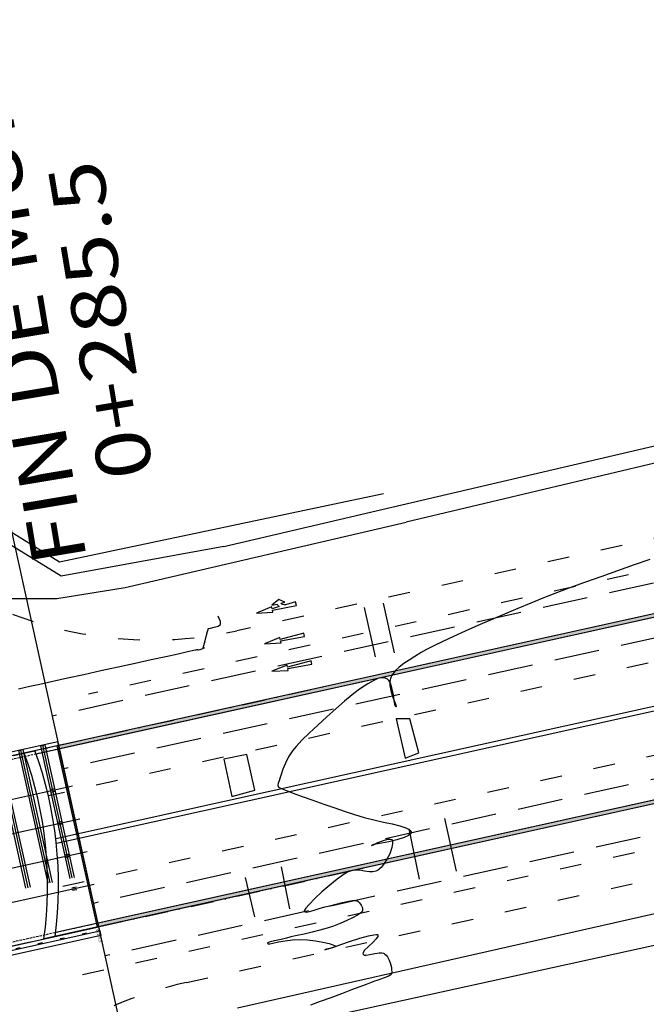
# Model space of a CAD drawing. Units: metres. Extents: x 258681 to 275242, y 8664333 to 8668537.
# Drawn here: x 259829 to 259898, y 8666253 to 8666361 of the extents above; entities that cross this region are included whole.
import ezdxf

# ---------------------------------------------------------------- set-up
doc = ezdxf.new("R2010")
doc.units = ezdxf.units.M
for name, pattern in [('ACAD_ISO03W100', [30, 12, -18]), ('CENTER', [2, 1.25, -0.25, 0.25, -0.25]), ('DASHDOT', [25.4, 12.7, -6.35, 0, -6.35]), ('DASHED', [0.75, 0.5, -0.25]), ('DASHED2', [0.375, 0.25, -0.125])]:
    doc.linetypes.add(name, pattern=pattern)
for name, color, linetype in [('0 CASCO BD', 252, 'Continuous'), ('0 MURO NEW J', 2, 'Continuous'), ('0 MUROS PTES', 5, 'Continuous'), ('0 PTE COLONIAL', 7, 'Continuous'), ('05_PERF', 7, 'Continuous'), ('bordes', 7, 'Continuous'), ('delgadas', 1, 'Continuous'), ('G-EJES', 6, 'CENTER'), ('LINEA 3', 3, 'Continuous'), ('LINEA 4', 4, 'Continuous'), ('Sardinel Nuevo', 55, 'Continuous'), ('Señalizacion', 252, 'Continuous'), ('TEXTOS CALLES JR', 2, 'Continuous'), ('TOp_Limite Propiedad', 252, 'Continuous'), ('TOP_Veredas', 252, 'Continuous')]:
    doc.layers.add(name, color=color, linetype=linetype)
doc.layers.add('02_TIN Mn', color=7, linetype='Continuous', true_color=0x757500)
doc.styles.add('ARIAL', font='arial.ttf', dxfattribs={"height": 0.25})
doc.styles.add('L140_E1-2000', font='romans.shx', dxfattribs={"height": 6.4})

# ---------------------------------------------------------------- blocks, each defined once
blk = doc.blocks.new('LOTES')
at = {"layer": 'TOP_Veredas', "flags": 128}
blk.add_lwpolyline([(269851.71, 8666303.33), (269833.76, 8666300.02), (269817.89, 8666309.77), (269817.15, 8666315.8), (269815.52, 8666315.57), (269803.32, 8666440.56, -0.417378), (269803.77, 8666441.11), (269839.02, 8666444.17)], format="xyb", dxfattribs=at)
at = {"layer": 'TOP_Veredas'}
for points in [[(269870.26, 8666307.66), (269923.7, 8666320.14), (270017, 8666335.77)], [(270017, 8666335.77), (270017.29, 8666333.66), (269948.18, 8666321.96), (269923.96, 8666318.35), (269871.83, 8666306)], [(269869.29, 8666297.06), (269870.51, 8666291.58)], [(269867.2, 8666296.59), (269868.41, 8666291.12)]]:
    blk.add_lwpolyline(points, dxfattribs=at)
at = {"layer": 'TOP_Veredas', "flags": 128}
for points in [[(269806.86, 8666325.18), (269807.66, 8666315.09), (269809.4, 8666310.23), (269812.74, 8666305.21), (269817.01, 8666301.38), (269822.39, 8666298.85), (269827.46, 8666297.56), (269833.25, 8666297.56), (269840.81, 8666298.77), (269871.83, 8666306)], [(269851.71, 8666303.33), (269870.26, 8666307.66)]]:
    blk.add_lwpolyline(points, dxfattribs=at)
at = {"layer": 'TOP_Veredas'}
for points, elevation in [([(269853.22, 8666252.38), (270005.11, 8666286.73), (270005.85, 8666282.62), (269859.29, 8666250.52), (269852.48, 8666249.03), (269847.69, 8666247.37), (269843.13, 8666245.27), (269839.04, 8666242.82), (269833.47, 8666238.82), (269827.65, 8666232.55), (269823.7, 8666227.15), (269821.27, 8666220.94), (269819.52, 8666207.97), (269820.5, 8666201.02), (269817.17, 8666200.47)], 28.83), ([(269876.06, 8666273.3), (269877.37, 8666267.49)], 28.59), ([(269873.32, 8666266.58), (269872.15, 8666272.14)], 28.59), ([(269859, 8666263.32), (269858.06, 8666267.95)], 28.59), ([(269855.12, 8666262.44), (269854.1, 8666266.76)], 28.59)]:
    blk.add_lwpolyline(points, dxfattribs=dict(at, elevation=elevation))
for points in [[(269872.25, 8666284.28), (269870.75, 8666284.28), (269871.72, 8666279.96), (269873.22, 8666280.53)], [(269851.7, 8666279.82), (269852.58, 8666275.72), (269855.14, 8666276.43), (269854.25, 8666280.35)]]:
    blk.add_lwpolyline(points, close=True, dxfattribs=at)
blk = doc.blocks.new('LOTESS')
at = {"layer": 'TOp_Limite Propiedad', "flags": 128}
blk.add_lwpolyline([(269805.13, 8666439.13), (269806.61, 8666421.23), (269815.34, 8666334.51), (269817.99, 8666316.8), (269818.91, 8666310.67), (269833.55, 8666301.63), (269869.34, 8666309.17)], dxfattribs=at)
at = {"layer": 'TOP_Veredas', "linetype": 'Continuous'}
blk.add_blockref('LOTES', (0, 0), dxfattribs=at)
blk = doc.blocks.new('PLANTA ALT1')
at = {"color": 8, "linetype": 'DASHED2', "ltscale": 60}
for p, q in [((127.73, 49.05), (128.22, 49.16)), ((127.73, 49.05), (132.33, 28.26)), ((127.97, 49.11), (132.57, 28.31)), ((128.22, 49.16), (132.82, 28.36)), ((130.17, 49.59), (130.66, 49.7)), ((130.17, 49.59), (134.77, 28.8)), ((130.41, 49.65), (135.01, 28.85)), ((130.66, 49.7), (135.26, 28.9)), ((122.85, 47.97), (123.33, 48.08)), ((122.85, 47.97), (127.45, 27.18)), ((123.09, 48.03), (127.69, 27.23)), ((123.33, 48.08), (127.94, 27.28)), ((125.29, 48.51), (125.77, 48.62)), ((125.29, 48.51), (129.89, 27.72)), ((125.53, 48.57), (130.13, 27.77)), ((125.77, 48.62), (130.38, 27.82)), ((117.96, 46.89), (118.45, 47)), ((117.96, 46.89), (122.57, 26.1)), ((118.21, 46.95), (122.81, 26.15)), ((118.45, 47), (123.05, 26.2)), ((120.4, 47.43), (120.89, 47.54)), ((120.4, 47.43), (125.01, 26.64)), ((120.65, 47.49), (125.25, 26.69)), ((120.89, 47.54), (125.49, 26.74)), ((113.08, 45.81), (113.57, 45.92)), ((113.08, 45.81), (117.68, 25.02)), ((113.33, 45.87), (117.93, 25.07)), ((113.57, 45.92), (118.17, 25.12)), ((115.52, 46.35), (116.01, 46.46)), ((115.52, 46.35), (120.12, 25.56)), ((115.77, 46.41), (120.37, 25.61)), ((116.01, 46.46), (120.61, 25.66)), ((32, 22.65), (133.71, 45.15)), ((108.2, 44.73), (108.69, 44.84)), ((108.2, 44.73), (112.8, 23.94)), ((108.44, 44.79), (113.05, 23.99)), ((108.69, 44.84), (113.29, 24.04)), ((109.27, 39.9), (131.73, 44.87)), ((109.33, 39.61), (131.79, 44.58)), ((110.64, 45.27), (111.13, 45.38)), ((110.64, 45.27), (115.24, 24.48)), ((110.89, 45.33), (115.49, 24.53)), ((111.13, 45.38), (115.73, 24.58)), ((102.66, 43.51), (103.15, 43.61)), ((102.66, 43.51), (107.26, 22.71)), ((102.9, 43.56), (107.5, 22.76)), ((103.15, 43.61), (107.75, 22.82)), ((105.1, 44.05), (105.59, 44.15)), ((105.1, 44.05), (109.7, 23.25)), ((105.34, 44.1), (109.95, 23.3)), ((105.59, 44.15), (110.19, 23.36)), ((97.78, 42.43), (98.27, 42.53)), ((97.78, 42.43), (102.38, 21.63)), ((98.02, 42.48), (102.62, 21.68)), ((98.27, 42.53), (102.87, 21.74)), ((100.22, 42.97), (100.71, 43.07)), ((100.22, 42.97), (104.82, 22.17)), ((100.46, 43.02), (105.06, 22.22)), ((100.71, 43.07), (105.31, 22.28)), ((32.8, 19.03), (134.51, 41.54)), ((92.9, 41.35), (93.38, 41.45)), ((92.9, 41.35), (97.5, 20.55)), ((93.14, 41.4), (97.74, 20.6)), ((93.38, 41.45), (97.99, 20.66)), ((95.34, 41.89), (95.82, 41.99)), ((95.34, 41.89), (99.94, 21.09)), ((95.58, 41.94), (100.18, 21.14)), ((95.82, 41.99), (100.43, 21.2)), ((88.01, 40.27), (88.5, 40.37)), ((88.01, 40.27), (92.61, 19.47)), ((88.26, 40.32), (92.86, 19.52)), ((88.5, 40.37), (93.1, 19.58)), ((90.45, 40.81), (90.94, 40.91)), ((90.45, 40.81), (95.06, 20.01)), ((90.7, 40.86), (95.3, 20.06)), ((90.94, 40.91), (95.54, 20.12)), ((110.07, 36.29), (132.53, 41.26)), ((110.13, 35.99), (132.59, 40.96)), ((83.13, 39.19), (83.62, 39.29)), ((83.13, 39.19), (87.73, 18.39)), ((83.38, 39.24), (87.98, 18.44)), ((83.62, 39.29), (88.22, 18.5)), ((84.2, 34.35), (106.66, 39.32)), ((85.57, 39.73), (86.06, 39.83)), ((85.57, 39.73), (90.17, 18.93)), ((85.82, 39.78), (90.42, 18.98)), ((86.06, 39.83), (90.66, 19.04)), ((77.52, 37.94), (78.01, 38.05)), ((78.01, 38.05), (82.61, 17.25)), ((79.96, 38.48), (80.45, 38.59)), ((79.96, 38.48), (84.56, 17.69)), ((80.2, 38.54), (84.8, 17.74)), ((80.45, 38.59), (85.05, 17.79)), ((84.27, 34.06), (106.72, 39.03)), ((33.6, 15.42), (135.31, 37.93)), ((72.64, 36.86), (73.12, 36.97)), ((73.12, 36.97), (77.73, 16.17)), ((75.08, 37.4), (75.56, 37.51)), ((75.08, 37.4), (79.68, 16.61)), ((75.32, 37.46), (79.92, 16.66)), ((75.56, 37.51), (80.17, 16.71)), ((77.52, 37.94), (82.12, 17.15)), ((77.76, 38), (82.36, 17.2)), ((110.87, 32.67), (133.32, 37.64)), ((110.93, 32.38), (133.39, 37.35)), ((67.75, 35.78), (68.24, 35.89)), ((68.24, 35.89), (72.84, 15.09)), ((70.19, 36.32), (70.68, 36.43)), ((70.19, 36.32), (74.8, 15.53)), ((70.44, 36.38), (75.04, 15.58)), ((70.68, 36.43), (75.28, 15.63)), ((72.64, 36.86), (77.24, 16.07)), ((72.88, 36.92), (77.48, 16.12)), ((62.87, 34.7), (63.36, 34.81)), ((63.36, 34.81), (67.96, 14.01)), ((65.31, 35.24), (65.8, 35.35)), ((65.31, 35.24), (69.91, 14.45)), ((65.56, 35.3), (70.16, 14.5)), ((65.8, 35.35), (70.4, 14.55)), ((67.75, 35.78), (72.35, 14.99)), ((68, 35.84), (72.6, 15.04)), ((85, 30.74), (107.46, 35.71)), ((85.06, 30.45), (107.52, 35.42)), ((34.39, 11.81), (136.11, 34.32)), ((57.99, 33.62), (58.48, 33.73)), ((58.48, 33.73), (63.08, 12.93)), ((59.06, 28.79), (81.52, 33.76)), ((60.43, 34.16), (60.92, 34.27)), ((60.43, 34.16), (65.03, 13.37)), ((60.67, 34.22), (65.28, 13.42)), ((60.92, 34.27), (65.52, 13.47)), ((62.87, 34.7), (67.47, 13.91)), ((63.12, 34.76), (67.72, 13.96)), ((111.67, 29.06), (134.12, 34.03)), ((111.73, 28.77), (134.19, 33.74)), ((54.82, 32.92), (55.3, 33.03)), ((54.82, 32.92), (59.42, 12.12)), ((55.06, 32.97), (59.66, 12.18)), ((55.3, 33.03), (59.91, 12.23)), ((57.99, 33.62), (62.59, 12.83)), ((58.23, 33.68), (62.84, 12.88)), ((59.12, 28.5), (81.58, 33.47)), ((49.93, 31.84), (50.42, 31.95)), ((49.93, 31.84), (54.54, 11.04)), ((50.18, 31.89), (54.78, 11.1)), ((50.42, 31.95), (55.02, 11.15)), ((52.38, 32.38), (52.86, 32.49)), ((52.38, 32.38), (56.98, 11.58)), ((52.62, 32.43), (57.22, 11.64)), ((52.86, 32.49), (57.47, 11.69)), ((85.8, 27.13), (108.26, 32.1)), ((85.86, 26.83), (108.32, 31.8)), ((45.05, 30.76), (45.54, 30.87)), ((45.05, 30.76), (49.65, 9.96)), ((45.3, 30.81), (49.9, 10.02)), ((45.54, 30.87), (50.14, 10.07)), ((47.49, 31.3), (47.98, 31.41)), ((47.49, 31.3), (52.1, 10.5)), ((47.74, 31.35), (52.34, 10.56)), ((47.98, 31.41), (52.58, 10.61)), ((40.17, 29.68), (40.66, 29.79)), ((40.17, 29.68), (44.77, 8.88)), ((40.41, 29.73), (45.02, 8.94)), ((40.66, 29.79), (45.26, 8.99)), ((42.61, 30.22), (43.1, 30.33)), ((42.61, 30.22), (47.21, 9.42)), ((42.86, 30.27), (47.46, 9.48)), ((43.1, 30.33), (47.7, 9.53)), ((59.86, 25.18), (82.32, 30.15)), ((59.92, 24.88), (82.38, 29.85)), ((35.29, 28.6), (35.78, 28.71)), ((35.29, 28.6), (39.89, 7.8)), ((35.53, 28.65), (40.13, 7.86)), ((35.78, 28.71), (40.38, 7.91)), ((37.73, 29.14), (38.22, 29.25)), ((37.73, 29.14), (42.33, 8.34)), ((37.97, 29.19), (42.58, 8.4)), ((38.22, 29.25), (42.82, 8.45)), ((86.6, 23.51), (109.06, 28.48)), ((132.82, 28.36), (132.33, 28.26)), ((135.26, 28.9), (134.77, 28.8)), ((32.85, 28.06), (33.34, 28.17)), ((32.85, 28.06), (37.45, 7.26)), ((33.09, 28.11), (37.69, 7.32)), ((33.34, 28.17), (37.94, 7.37)), ((33.92, 23.23), (56.37, 28.2)), ((33.98, 22.93), (56.44, 27.9)), ((86.66, 23.22), (109.12, 28.19)), ((127.94, 27.28), (127.45, 27.18)), ((130.38, 27.82), (129.89, 27.72)), ((60.66, 21.56), (83.11, 26.53)), ((60.72, 21.27), (83.18, 26.24)), ((123.05, 26.2), (122.57, 26.1)), ((125.49, 26.74), (125.01, 26.64)), ((118.17, 25.12), (117.68, 25.02)), ((120.61, 25.66), (120.12, 25.56)), ((34.72, 19.61), (57.17, 24.58)), ((34.78, 19.32), (57.24, 24.29)), ((113.29, 24.04), (112.8, 23.94)), ((115.73, 24.58), (115.24, 24.48)), ((61.46, 17.95), (83.91, 22.92)), ((110.19, 23.36), (109.7, 23.25)), ((61.52, 17.66), (83.98, 22.63)), ((105.31, 22.28), (104.82, 22.17)), ((107.75, 22.82), (107.26, 22.71)), ((35.52, 16), (57.97, 20.97)), ((35.58, 15.71), (58.04, 20.68)), ((97.99, 20.66), (97.5, 20.55)), ((100.43, 21.2), (99.94, 21.09)), ((102.87, 21.74), (102.38, 21.63)), ((93.1, 19.58), (92.61, 19.47)), ((95.54, 20.12), (95.06, 20.01)), ((88.22, 18.5), (87.73, 18.39)), ((90.66, 19.04), (90.17, 18.93)), ((85.05, 17.79), (84.56, 17.69)), ((36.32, 12.39), (58.77, 17.36)), ((36.38, 12.1), (58.84, 17.06)), ((80.17, 16.71), (79.68, 16.61)), ((82.61, 17.25), (82.12, 17.15)), ((75.28, 15.63), (74.8, 15.53)), ((77.73, 16.17), (77.24, 16.07)), ((70.4, 14.55), (69.91, 14.45)), ((72.84, 15.09), (72.35, 14.99)), ((65.52, 13.47), (65.03, 13.37)), ((67.96, 14.01), (67.47, 13.91)), ((59.42, 12.12), (59.91, 12.23)), ((63.08, 12.93), (62.59, 12.83)), ((54.54, 11.04), (55.02, 11.15)), ((56.98, 11.58), (57.47, 11.69)), ((49.65, 9.96), (50.14, 10.07)), ((52.1, 10.5), (52.58, 10.61)), ((44.77, 8.88), (45.26, 8.99)), ((47.21, 9.42), (47.7, 9.53)), ((39.89, 7.8), (40.38, 7.91)), ((42.33, 8.34), (42.82, 8.45)), ((37.45, 7.26), (37.94, 7.37))]:
    blk.add_line(p, q, dxfattribs=at)
at = {"layer": 'G-EJES', "linetype": 'DASHDOT', "ltscale": 0.2}
for p, q in [((-4.3, 19.43), (162.29, 56.29)), ((0.13, -0.59), (166.72, 36.27))]:
    blk.add_line(p, q, dxfattribs=at)
at = {"layer": 'LINEA 3', "color": 3, "linetype": 'DASHED2'}
for p, q in [((132.27, 49.24), (107.13, 43.68)), ((132.18, 49.63), (132.27, 49.24)), ((107.08, 43.66), (81.99, 38.11)), ((106.99, 44.06), (107.08, 43.66)), ((107.13, 43.68), (107.04, 44.07)), ((81.94, 38.1), (56.84, 32.55)), ((81.85, 38.49), (81.94, 38.1)), ((81.99, 38.11), (81.9, 38.5)), ((56.71, 32.93), (56.8, 32.54)), ((56.84, 32.55), (56.76, 32.94)), ((56.8, 32.54), (31.7, 26.99)), ((136.53, 30), (111.38, 24.44)), ((136.71, 29.17), (136.53, 30)), ((31.7, 26.99), (31.62, 27.38)), ((111.34, 24.43), (86.24, 18.88)), ((111.52, 23.6), (111.34, 24.43)), ((111.38, 24.44), (111.57, 23.6)), ((61.1, 13.31), (86.19, 18.87)), ((86.19, 18.87), (86.38, 18.04)), ((86.24, 18.88), (86.43, 18.05)), ((35.96, 7.75), (61.05, 13.3)), ((61.05, 13.3), (61.24, 12.47)), ((61.28, 12.48), (61.1, 13.31)), ((36.14, 6.92), (35.96, 7.75))]:
    blk.add_line(p, q, dxfattribs=at)
at = {"layer": 'LINEA 4', "linetype": 'Continuous', "ltscale": 30}
for p, q in [((106.94, 44.51), (132.09, 50.07)), ((132.18, 49.63), (132.09, 50.07)), ((131.99, 49.59), (136.42, 29.57)), ((81.8, 38.94), (106.9, 44.49)), ((106.99, 44.06), (106.9, 44.49)), ((107.04, 44.07), (106.94, 44.51)), ((111.42, 24.04), (107.08, 43.66)), ((111.47, 24.05), (107.13, 43.68)), ((56.66, 33.38), (81.75, 38.93)), ((81.85, 38.49), (81.75, 38.93)), ((81.9, 38.5), (81.8, 38.94)), ((86.28, 18.48), (81.94, 38.1)), ((86.33, 18.49), (81.99, 38.11)), ((31.52, 27.82), (56.61, 33.37)), ((56.71, 32.93), (56.61, 33.37)), ((56.76, 32.94), (56.66, 33.38)), ((61.14, 12.91), (56.8, 32.54)), ((61.19, 12.92), (56.84, 32.55)), ((136.83, 28.64), (36.26, 6.38)), ((111.57, 23.6), (136.71, 29.17)), ((136.71, 29.17), (136.83, 28.64)), ((31.62, 27.38), (31.52, 27.82)), ((36.04, 7.36), (31.62, 27.38)), ((31.81, 27.42), (36.24, 7.4)), ((86.43, 18.05), (111.52, 23.6)), ((86.38, 18.04), (61.28, 12.48)), ((61.24, 12.47), (36.14, 6.92)), ((36.14, 6.92), (36.26, 6.38))]:
    blk.add_line(p, q, dxfattribs=at)
for points in [[(36.04, 7.36), (136.61, 29.61), (132.18, 49.63), (31.62, 27.38), (36.04, 7.36)], [(111.47, 24.05), (136.61, 29.61), (132.18, 49.63), (107.04, 44.07)], [(106.99, 44.06), (81.9, 38.5)], [(81.85, 38.49), (56.76, 32.94)], [(56.71, 32.93), (31.62, 27.38), (36.04, 7.36)], [(86.33, 18.49), (111.42, 24.04)], [(61.19, 12.92), (86.28, 18.48)], [(36.04, 7.36), (61.14, 12.91)]]:
    blk.add_lwpolyline(points, dxfattribs=at)
blk = doc.blocks.new('TIN 023')
at = {"layer": '02_TIN Mn', "linetype": 'Continuous', "lineweight": -3}
for points, elevation in [([(259898.75, 8666301.87), (259897.01, 8666301.27), (259895.18, 8666300.63), (259893.33, 8666299.98), (259891.52, 8666299.33), (259889.8, 8666298.71), (259888.26, 8666298.13), (259886.94, 8666297.62), (259885.59, 8666297.07), (259884.17, 8666296.48), (259882.7, 8666295.86), (259881.22, 8666295.23), (259879.76, 8666294.6), (259878.36, 8666293.98), (259877.06, 8666293.39), (259875.89, 8666292.84), (259874.88, 8666292.35), (259874.07, 8666291.93), (259873.49, 8666291.6), (259872.8, 8666291.17), (259872.17, 8666290.78), (259871.59, 8666290.4), (259871.08, 8666290.01), (259870.66, 8666289.62), (259870.39, 8666289.28), (259870.22, 8666289.02), (259870.14, 8666288.83), (259870.1, 8666288.73), (259870.06, 8666288.61), (259870.02, 8666288.37), (259870.03, 8666287.97), (259870.13, 8666287.43), (259870.34, 8666286.76), (259870.56, 8666286.19), (259870.69, 8666285.85), (259870.73, 8666285.68), (259870.72, 8666285.63), (259870.7, 8666285.61), (259870.68, 8666285.62), (259870.64, 8666285.68), (259870.59, 8666285.87), (259870.52, 8666286.3), (259870.42, 8666286.99), (259870.27, 8666287.72), (259870.09, 8666288.23), (259869.92, 8666288.52), (259869.78, 8666288.66), (259869.71, 8666288.71), (259869.61, 8666288.75), (259869.42, 8666288.81), (259869.12, 8666288.82), (259868.72, 8666288.74), (259868.19, 8666288.5), (259867.62, 8666288.16), (259867, 8666287.78), (259866.55, 8666287.47), (259865.87, 8666286.93), (259865.03, 8666286.23), (259864.08, 8666285.41), (259863.08, 8666284.51), (259862.08, 8666283.6), (259861.14, 8666282.72), (259860.32, 8666281.92), (259859.68, 8666281.25), (259859.27, 8666280.76), (259858.84, 8666280.09), (259858.5, 8666279.4), (259858.22, 8666278.73), (259858.02, 8666278.15), (259857.88, 8666277.7), (259857.81, 8666277.44), (259857.72, 8666277.18), (259857.68, 8666276.96), (259857.73, 8666276.76), (259857.96, 8666276.63), (259858.52, 8666276.4), (259859.35, 8666276.09), (259860.37, 8666275.72), (259861.52, 8666275.31), (259862.74, 8666274.88), (259863.96, 8666274.46), (259865.11, 8666274.07), (259866.12, 8666273.73), (259867.19, 8666273.41), (259868.27, 8666273.13), (259869.32, 8666272.9), (259870.3, 8666272.69), (259871.14, 8666272.48), (259871.81, 8666272.27), (259872.18, 8666272.09), (259872.35, 8666271.94), (259872.4, 8666271.83), (259872.4, 8666271.77), (259872.39, 8666271.71), (259872.32, 8666271.58), (259872.09, 8666271.4), (259871.6, 8666271.18), (259870.79, 8666270.93), (259869.92, 8666270.73), (259869.1, 8666270.57), (259868.5, 8666270.46), (259868.24, 8666270.42), (259868.09, 8666270.36), (259868.01, 8666270.3), (259868.22, 8666270.39), (259868.72, 8666270.62), (259869.35, 8666270.86), (259869.82, 8666270.99), (259870.1, 8666271.01), (259870.24, 8666270.97), (259870.28, 8666270.93), (259870.31, 8666270.89), (259870.34, 8666270.77), (259870.34, 8666270.51), (259870.25, 8666270.07), (259870.02, 8666269.4), (259869.68, 8666268.71), (259869.35, 8666268.2), (259869.07, 8666267.87), (259868.87, 8666267.7), (259868.77, 8666267.62), (259868.67, 8666267.56), (259868.47, 8666267.47), (259868.17, 8666267.39), (259867.77, 8666267.39), (259867.25, 8666267.47), (259866.72, 8666267.57), (259866.16, 8666267.6), (259865.55, 8666267.46), (259864.98, 8666267.13), (259864.23, 8666266.6), (259863.39, 8666265.93), (259862.54, 8666265.19), (259861.76, 8666264.46), (259861.12, 8666263.81), (259860.76, 8666263.4), (259860.62, 8666263.18), (259860.58, 8666263.09), (259860.59, 8666263.06), (259860.61, 8666263.02), (259860.68, 8666262.98), (259860.85, 8666262.96), (259861.16, 8666263.02), (259861.66, 8666263.18), (259862.24, 8666263.36), (259862.84, 8666263.52), (259863.42, 8666263.65), (259864.1, 8666263.83), (259864.81, 8666264.02), (259865.47, 8666264.17), (259865.92, 8666264.24), (259866.17, 8666264.25), (259866.3, 8666264.23), (259866.35, 8666264.22), (259866.41, 8666264.19), (259866.53, 8666264.11), (259866.7, 8666263.97), (259866.87, 8666263.73), (259867, 8666263.41), (259867, 8666263.11), (259866.83, 8666262.89), (259866.45, 8666262.63), (259865.92, 8666262.33), (259865.28, 8666262.03), (259864.56, 8666261.71), (259863.82, 8666261.42), (259863.11, 8666261.18), (259862.3, 8666260.95), (259861.44, 8666260.73), (259860.59, 8666260.53), (259859.79, 8666260.36), (259859.12, 8666260.21), (259858.61, 8666260.08), (259858.04, 8666259.94), (259857.47, 8666259.82), (259856.98, 8666259.71), (259856.7, 8666259.62), (259856.57, 8666259.56), (259856.54, 8666259.51), (259856.53, 8666259.49), (259856.54, 8666259.48), (259856.6, 8666259.46), (259856.77, 8666259.47), (259857.13, 8666259.54), (259857.74, 8666259.66), (259858.49, 8666259.8), (259859.3, 8666259.91), (259860.11, 8666259.94), (259860.94, 8666259.88), (259861.81, 8666259.77), (259862.64, 8666259.63), (259863.33, 8666259.48), (259863.74, 8666259.36), (259863.93, 8666259.28), (259863.99, 8666259.23), (259864, 8666259.21), (259863.99, 8666259.18), (259863.93, 8666259.12), (259863.75, 8666259.04), (259863.42, 8666258.95), (259863.02, 8666258.85), (259862.84, 8666258.78), (259863.09, 8666258.85), (259863.73, 8666259.06), (259864.63, 8666259.38), (259865.68, 8666259.73), (259866.73, 8666260.07), (259867.67, 8666260.34), (259868.25, 8666260.46), (259868.55, 8666260.49), (259868.66, 8666260.47), (259868.69, 8666260.44), (259868.71, 8666260.39), (259868.7, 8666260.26), (259868.54, 8666260.02), (259868.18, 8666259.64), (259867.63, 8666259.13), (259867.25, 8666258.74), (259867.09, 8666258.49), (259867.06, 8666258.36), (259867.08, 8666258.3), (259867.11, 8666258.26), (259867.21, 8666258.2), (259867.43, 8666258.19), (259867.82, 8666258.26), (259868.39, 8666258.4), (259868.85, 8666258.47), (259869.16, 8666258.47), (259869.34, 8666258.42), (259869.42, 8666258.38), (259869.49, 8666258.33), (259869.62, 8666258.21), (259869.79, 8666258), (259869.96, 8666257.66), (259870.11, 8666257.23), (259870.2, 8666256.84), (259870.23, 8666256.6), (259870.24, 8666256.37), (259870.2, 8666256.18), (259870.08, 8666256), (259869.9, 8666255.88), (259869.63, 8666255.77), (259869.29, 8666255.66), (259868.92, 8666255.53), (259868.6, 8666255.41), (259868.35, 8666255.32), (259868.1, 8666255.22), (259867.78, 8666255.1), (259867.42, 8666254.97), (259866.73, 8666254.71), (259865.79, 8666254.36), (259864.7, 8666253.95), (259863.52, 8666253.51), (259862.35, 8666253.08), (259861.28, 8666252.69)], 29), ([(259829.05, 8666287.61), (259830.28, 8666287.88), (259831.4, 8666288.13), (259832.81, 8666288.44), (259834.45, 8666288.8), (259836.24, 8666289.2), (259838.13, 8666289.61), (259840.05, 8666290.03), (259841.92, 8666290.44), (259843.69, 8666290.83), (259845.29, 8666291.18), (259846.65, 8666291.48), (259847.7, 8666291.71), (259848.39, 8666291.86), (259848.63, 8666291.92), (259848.71, 8666291.93), (259848.78, 8666291.94), (259848.84, 8666291.92), (259848.91, 8666291.89), (259849.09, 8666291.95), (259849.4, 8666292.06), (259849.56, 8666292.13), (259849.5, 8666292.14), (259849.44, 8666292.16), (259849.49, 8666292.39), (259849.63, 8666292.9), (259849.79, 8666293.51), (259849.9, 8666293.94), (259849.96, 8666294.15), (259849.98, 8666294.23), (259849.98, 8666294.24), (259849.99, 8666294.24), (259850.03, 8666294.25), (259850.05, 8666294.26), (259850.23, 8666294.3), (259850.64, 8666294.39), (259851.07, 8666294.53), (259851.33, 8666294.72), (259851.34, 8666295.03), (259851.2, 8666295.37), (259851.08, 8666295.63)], 28.5)]:
    blk.add_lwpolyline(points, dxfattribs=dict(at, elevation=elevation))

msp = doc.modelspace()

# ---------------------------------------------------------------- hatches: boundary and pattern name
at = {"layer": '0 MUROS PTES'}
h = msp.add_hatch(color=4, dxfattribs=at)
h.dxf.hatch_style = 1
h.paths.add_polyline_path([(260024.441, 8666323.202), (260024.354, 8666323.593), (259833.457, 8666281.353), (259833.544, 8666280.963)])
h = msp.add_hatch(color=4, dxfattribs=at)
h.dxf.hatch_style = 1
h.paths.add_polyline_path([(260028.774, 8666303.575), (260028.688, 8666303.965), (259837.786, 8666261.725), (259837.872, 8666261.334)])

# ---------------------------------------------------------------- linework, layer by layer
at = {"layer": '0 MURO NEW J', "ltscale": 1.5}
for points in [[(260092.729, 8666338.722), (259829.672, 8666280.516)], [(260092.814, 8666338.331), (259830.989, 8666280.397)], [(260097.017, 8666319.085), (259833.144, 8666260.698)], [(260097.103, 8666318.694), (259831.843, 8666260)]]:
    msp.add_lwpolyline(points, dxfattribs=at)
for radius, start, end in [(43.7, 352.58016, 19.87608), (42.5, 351.99355, 20.08622)]:
    msp.add_arc((259789.757, 8666265.92), radius, start, end, dxfattribs=at)
at = {"layer": '0 MUROS PTES', "color": 1}
msp.add_line((259809.135, 8666391.65), (259843.642, 8666235.171), dxfattribs=at)
at = {"layer": '0 MUROS PTES'}
for p, q in [((260024.354, 8666323.593), (259833.471, 8666281.356)), ((260024.441, 8666323.202), (259833.558, 8666280.966)), ((260028.697, 8666303.967), (259837.814, 8666261.731)), ((260028.783, 8666303.577), (259837.9, 8666261.34))]:
    msp.add_line(p, q, dxfattribs=at)
at = {"layer": 'bordes', "color": 1, "linetype": 'DASHED', "ltscale": 10}
for points in [[(260023.641, 8666326.815), (259832.751, 8666284.577)], [(260024.927, 8666321.005), (259834.037, 8666278.767)], [(260028.211, 8666306.164), (259837.3, 8666263.922)], [(260029.496, 8666300.355), (259838.585, 8666258.112)]]:
    msp.add_lwpolyline(points, dxfattribs=at)
at = {"layer": 'bordes', "color": 6}
for points in [[(259833.457, 8666281.353), (259833.558, 8666280.966)], [(259837.785, 8666261.727), (259837.873, 8666261.332)]]:
    msp.add_lwpolyline(points, dxfattribs=at)
at = {"layer": 'delgadas', "linetype": 'DASHED2', "ltscale": 10}
msp.add_line((259838.339, 8666259.355), (259837.9, 8666261.34), dxfattribs=at)
at = {"layer": 'Sardinel Nuevo', "ltscale": 1.5}
for points in [[(260094.862, 8666328.952), (259833.155, 8666271.045)], [(260094.969, 8666328.463), (259833.212, 8666270.545)]]:
    msp.add_lwpolyline(points, dxfattribs=at)
at = {"layer": 'Señalizacion', "linetype": 'ACAD_ISO03W100', "ltscale": 0.2}
for points in [[(260071.424, 8666342.304), (259853.148, 8666294.006, -0.4508643), (259800.807, 8666332.12), (259800.343, 8666337.022)], [(259813.867, 8666192.514), (259812.507, 8666207.062, -0.3781901), (259847.59, 8666255.189), (260079.352, 8666306.47)]]:
    msp.add_lwpolyline(points, format="xyb", dxfattribs=at)
for points in [[(260072.136, 8666339.081), (259836.745, 8666286.997)], [(260074.297, 8666329.318), (259832.33, 8666275.778)], [(260076.479, 8666319.456), (259833.456, 8666265.683)], [(260078.639, 8666309.692), (259832.88, 8666255.313)]]:
    msp.add_lwpolyline(points, dxfattribs=at)
at = {"layer": 'Señalizacion', "ltscale": 1.5}
msp.add_lwpolyline([(259855.298, 8666295.946), (259857.118, 8666296.076), (259857.066, 8666296.294), (259859.72, 8666296.805), (259859.626, 8666297.194), (259858.497, 8666296.866, -0.2860475), (259857.999, 8666297.059), (259858.45, 8666297.168), (259857.761, 8666297.465), (259857.001, 8666296.819), (259857.597, 8666296.962, 0.1040775), (259857.826, 8666296.671), (259857.031, 8666296.44), (259856.978, 8666296.659)], format="xyb", close=True, dxfattribs=at)
at = {"layer": 'Señalizacion'}
for points in [[(259856.195, 8666292.556), (259858.017, 8666292.666), (259857.966, 8666292.885), (259860.626, 8666293.367), (259860.536, 8666293.757), (259857.933, 8666293.031), (259857.882, 8666293.251)], [(259856.992, 8666289.537), (259858.814, 8666289.63), (259858.766, 8666289.85), (259861.43, 8666290.307), (259861.344, 8666290.698), (259858.734, 8666289.997), (259858.685, 8666290.216)]]:
    msp.add_lwpolyline(points, close=True, dxfattribs=at)

# ---------------------------------------------------------------- block references
at = {"layer": '0 CASCO BD'}
msp.add_blockref('LOTESS', (-10000, 0), dxfattribs=at)
at = {"layer": '0 PTE COLONIAL'}
msp.add_blockref('PLANTA ALT1', (259701.288, 8666231.727), dxfattribs=at)
at = {"layer": '05_PERF'}
msp.add_blockref('TIN 023', (0, 0), dxfattribs=at)

# ---------------------------------------------------------------- texts
at = {"color": 7, "style": 'ARIAL'}
msp.add_text('0+285.5', height=0.3, rotation=282.78121, dxfattribs=at).set_placement((259837.574, 8666261.03))
at = {"layer": 'TEXTOS CALLES JR', "color": 7, "style": 'L140_E1-2000', "width": 1.2}
for s, p in [('FIN DE MURO', (259836.609, 8666301.861)), ('0+285.5', (259843.968, 8666311.291))]:
    msp.add_text(s, height=6, rotation=99.49519, dxfattribs=at).set_placement(p)

doc.saveas('drawing.dxf')
